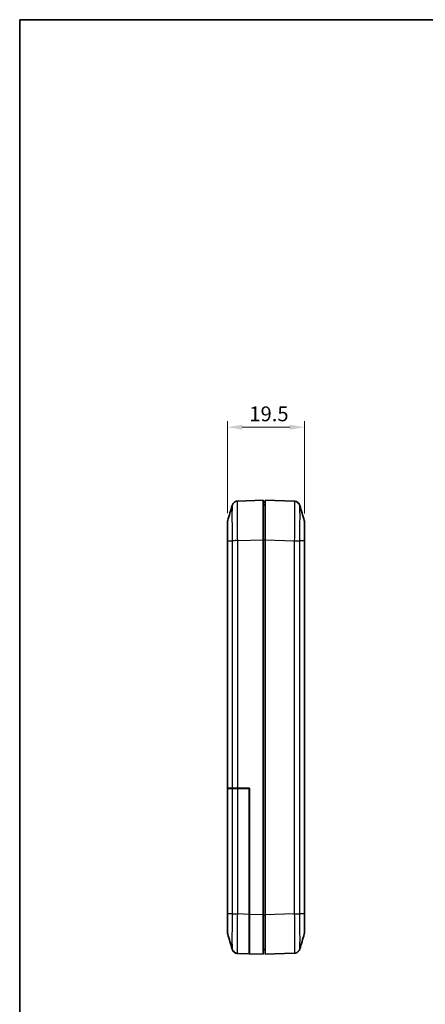
# Model space of a CAD drawing. Units: millimetres. Extents: x 0 to 2602, y 0 to 422.
# Drawn here: x 602 to 704, y 172 to 422 of the extents above; entities that cross this region are included whole.
import ezdxf

# ---------------------------------------------------------------- set-up
doc = ezdxf.new("R2010")
doc.units = ezdxf.units.MM
doc.header["$LTSCALE"] = 1.5
doc.layers.get('Defpoints').update_dxf_attribs({"lineweight": 25})
for name, color, linetype, lineweight in [('Border (ISO)', 7, 'Continuous', 35), ('Dimension (ISO)', 7, 'Continuous', 18), ('Visible (ISO)', 7, 'Continuous', 35), ('Visible Narrow (ISO)', 7, 'Continuous', 25)]:
    doc.layers.add(name, color=color, linetype=linetype, lineweight=lineweight)
doc.styles.add('Note Text (TK)', font='MS PGothic.ttf')
doc.dimstyles.new('Default - Method 1b (TK)', dxfattribs={"dimscale": 1.5, "dimtxt": 2.5, "dimasz": 2.5, "dimexe": 1, "dimexo": 1.5, "dimgap": 1, "dimtad": 1, "dimtoh": 1, "dimrnd": 1e-08, "dimdsep": 46, "dimtxsty": 'Note Text (TK)', "dimcen": 0.09, "dimdle": 5, "dimclrd": 100, "dimclre": 100, "dimclrt": 7, "dimadec": 1, "dimazin": 1, "dimtfac": 1, "dimtmove": 0, "dimatfit": 3, "dimfxl": 1, "dimtolj": 1, "dimlwd": -1, "dimlwe": -1, "dimarcsym": 0})

# ---------------------------------------------------------------- blocks, each defined once
blk = doc.blocks.new('図面枠 tk図枠')
at = {"layer": 'Border (ISO)'}
for q in [(405.5, 289), (14.5, 8)]:
    blk.add_line((14.5, 289), q, dxfattribs=at)
blk = doc.blocks.new('*D28')
at = {"layer": 'Defpoints', "color": 0, "transparency": 16777216}
for p in [(673.64, 318.28), (654.14, 294.25), (673.64, 294.21)]:
    blk.add_point(p, dxfattribs=at)
at = {"layer": 'Dimension (ISO)', "color": 100, "transparency": 16777216}
for p, q in [((654.14, 296.5), (654.14, 319.78)), ((673.64, 296.46), (673.64, 319.78)), ((657.89, 318.28), (669.89, 318.28))]:
    blk.add_line(p, q, dxfattribs=at)
for points in [[(657.89, 318.91), (657.89, 317.66), (654.14, 318.28)], [(669.89, 318.91), (669.89, 317.66), (673.64, 318.28)]]:
    blk.add_solid(points, dxfattribs=at)
at = {"layer": 'Dimension (ISO)', "color": 7, "transparency": 16777216, "insert": (659.67, 321.66), "char_height": 3.75, "attachment_point": 4, "style": 'Note Text (TK)'}
blk.add_mtext('\\A1;19.5', dxfattribs=at)

msp = doc.modelspace()

# ---------------------------------------------------------------- linework, layer by layer
at = {"layer": 'Visible (ISO)'}
for p, q in [((663.1406, 299.7772), (656.7184, 299.5529)), ((663.1406, 299.7772), (663.1406, 289.7833)), ((663.6406, 299.3272), (663.1406, 299.3272)), ((671.0633, 299.518), (663.6406, 299.7772)), ((663.6406, 289.7833), (663.6406, 299.7772)), ((663.1406, 298.5772), (663.6406, 298.5772)), ((654.1406, 294.2451), (654.1406, 289.9024)), ((673.6406, 289.4875), (673.6406, 294.2102)), ((654.1406, 287.6819), (654.1406, 289.9024)), ((663.1406, 289.7833), (663.1406, 194.7711)), ((663.6406, 194.7711), (663.6406, 289.7833)), ((673.6406, 195.0669), (673.6406, 289.4875)), ((654.1406, 287.6819), (654.1406, 226.8772)), ((654.1406, 226.8772), (654.2026, 226.8772)), ((654.2026, 226.7772), (654.1406, 226.7772)), ((654.1406, 226.7772), (654.1406, 195.032)), ((654.2026, 226.8772), (655.3327, 226.8772)), ((655.3327, 226.7772), (654.2026, 226.7772)), ((655.3327, 226.8772), (656.7184, 226.8772)), ((656.7184, 226.7772), (655.3327, 226.7772)), ((655.7906, 226.8772), (655.7906, 226.7772)), ((656.7184, 226.8772), (659.7406, 226.8772)), ((659.6406, 226.7772), (656.7184, 226.7772)), ((659.6406, 194.8933), (659.6406, 226.7772)), ((659.7406, 226.8772), (659.7406, 194.8898)), ((654.1406, 195.032), (654.1406, 190.3093)), ((655.7906, 195.0158), (655.7906, 195.0158)), ((659.6406, 194.8933), (659.6406, 184.8994)), ((659.7406, 184.8959), (659.7406, 194.8898)), ((663.1406, 194.7711), (663.1406, 184.7772)), ((663.6406, 184.7772), (663.6406, 194.7711)), ((673.6406, 190.3442), (673.6406, 195.0669)), ((656.718, 185.0015), (659.6406, 184.8994)), ((659.7406, 186.5469), (659.6406, 186.5504)), ((659.7406, 184.8959), (663.1406, 184.7772)), ((663.1406, 185.9772), (663.6406, 185.9772)), ((663.6406, 184.7772), (671.0629, 185.0364))]:
    msp.add_line(p, q, dxfattribs=at)
for centre, start, end in [((655.6406, 294.2451), 163.482145, 180), ((672.1406, 294.2102), 0, 16.517855), ((655.6406, 190.3093), 180, 196.517855), ((672.1406, 190.3442), 343.482145, 0)]:
    msp.add_arc(centre, 1.5, start, end, dxfattribs=at)
for points, knots in [([(655.3258, 298.4688), (655.3342, 298.4973), (655.3447, 298.5302), (655.3748, 298.6111), (655.3942, 298.6591), (655.4553, 298.7815), (655.496, 298.8563), (655.6399, 299.0482), (655.7432, 299.1702), (656.0599, 299.3847), (656.2388, 299.4736), (656.5379, 299.5383), (656.6276, 299.5498), (656.718, 299.5529)], [1.2867309542, 1.2867309542, 1.2867309542, 1.2867309542, 1.2948740273, 1.2948740273, 1.3030171003, 1.3030171003, 1.3111601734, 1.3111601734, 1.3193032465, 1.3193032465, 1.325132374, 1.325132374, 1.3274463195, 1.3274463195, 1.3274463195, 1.3274463195]), ([(672.4555, 298.4339), (672.4471, 298.4624), (672.4366, 298.4953), (672.4065, 298.5762), (672.3871, 298.6242), (672.326, 298.7466), (672.2853, 298.8214), (672.1414, 299.0133), (672.0381, 299.1353), (671.7214, 299.3498), (671.5425, 299.4387), (671.2433, 299.5034), (671.1537, 299.5148), (671.0633, 299.518)], [1.2867291857, 1.2867291857, 1.2867291857, 1.2867291857, 1.2948722051, 1.2948722051, 1.3030152245, 1.3030152245, 1.311158244, 1.311158244, 1.3193012634, 1.3193012634, 1.3251303292, 1.3251303292, 1.3274442828, 1.3274442828, 1.3274442828, 1.3274442828]), ([(671.0633, 299.518), (671.224, 299.5124), (671.3815, 299.4796), (671.6684, 299.3769), (671.7925, 299.3052), (672.0194, 299.1414), (672.1052, 299.0508), (672.2548, 298.8698), (672.3025, 298.7879), (672.3735, 298.6548), (672.3955, 298.6029), (672.4295, 298.5159), (672.4412, 298.4807), (672.4522, 298.4447), (672.4539, 298.4392), (672.4555, 298.4339)], [0.0015414192, 0.0015414192, 0.0015414192, 0.0015414192, 0.0056559125, 0.0056559125, 0.010241873, 0.010241873, 0.0162977659, 0.0162977659, 0.0244407853, 0.0244407853, 0.0325838047, 0.0325838047, 0.0407268241, 0.0407268241, 0.0422565162, 0.0422565162, 0.0422565162, 0.0422565162]), ([(654.1461, 289.5221), (654.1496, 289.3753), (654.1538, 289.2251), (654.1572, 289.0151), (654.1579, 288.957), (654.1585, 288.8683), (654.1586, 288.8378), (654.1587, 288.8016), (654.1587, 288.796), (654.1587, 288.7874), (654.1587, 288.7843), (654.1587, 288.7791), (654.1587, 288.7768), (654.1587, 288.7718), (654.1587, 288.7689), (654.1587, 288.7614), (654.1587, 288.7567), (654.1587, 288.7361), (654.1586, 288.7203), (654.1577, 288.4889), (654.1521, 288.275), (654.1466, 288.0554), (654.1463, 288.0432), (654.1431, 287.9119), (654.1406, 287.7952), (654.1406, 287.6819)], [-0.187828048, -0.187828048, -0.187828048, -0.187828048, -0.142146535, -0.142146535, -0.124736418, -0.124736418, -0.115619982, -0.115619982, -0.113941444, -0.113941444, -0.113041854, -0.113041854, -0.112370255, -0.112370255, -0.111528669, -0.111528669, -0.110113789, -0.110113789, -0.105399194, -0.105399194, -0.04097616, -0.04097616, -0.037172887, -0.037172887, 0, 0, 0, 0]), ([(673.5787, 189.9176), (673.5992, 189.9867), (673.6147, 190.0573), (673.6303, 190.1644), (673.6341, 190.2002), (673.638, 190.2542), (673.639, 190.2722), (673.64, 190.2992), (673.6402, 190.3082), (673.6406, 190.3256), (673.6406, 190.3339), (673.6406, 190.3429), (673.6406, 190.3435), (673.6406, 190.3442)], [-0.0430754007, -0.0430754007, -0.0430754007, -0.0430754007, -0.021433291, -0.021433291, -0.0106156991, -0.0106156991, -0.0052071913, -0.0052071913, -0.0025027725, -0.0025027725, 0, 0, 0.0001951309, 0.0001951309, 0.0001951309, 0.0001951309]), ([(656.7179, 185.0015), (656.5572, 185.0071), (656.3997, 185.0399), (656.1128, 185.1427), (655.9887, 185.2144), (655.7619, 185.3781), (655.6761, 185.4688), (655.5264, 185.6497), (655.4787, 185.7316), (655.4078, 185.8647), (655.3858, 185.9166), (655.3518, 186.0036), (655.3401, 186.0388), (655.329, 186.0747), (655.3274, 186.0803), (655.3258, 186.0856)], [0.0015421073, 0.0015421073, 0.0015421073, 0.0015421073, 0.005656609, 0.005656609, 0.0102427187, 0.0102427187, 0.0162990516, 0.0162990516, 0.0244420489, 0.0244420489, 0.0325850462, 0.0325850462, 0.0407280435, 0.0407280435, 0.0422570938, 0.0422570938, 0.0422570938, 0.0422570938]), ([(655.3258, 186.0856), (655.3342, 186.0571), (655.3447, 186.0242), (655.3748, 185.9433), (655.3941, 185.8953), (655.4553, 185.7729), (655.496, 185.6981), (655.6399, 185.5062), (655.7432, 185.3842), (656.0598, 185.1697), (656.2388, 185.0808), (656.5379, 185.0161), (656.6276, 185.0046), (656.7179, 185.0015)], [1.286732618, 1.286732618, 1.286732618, 1.286732618, 1.2948756361, 1.2948756361, 1.3030186541, 1.3030186541, 1.3111616722, 1.3111616722, 1.3193046902, 1.3193046902, 1.3251340752, 1.3251340752, 1.3274477083, 1.3274477083, 1.3274477083, 1.3274477083]), ([(672.4555, 186.1205), (672.4471, 186.092), (672.4366, 186.0591), (672.4065, 185.9782), (672.3872, 185.9303), (672.3261, 185.8079), (672.2854, 185.7331), (672.1414, 185.5412), (672.0381, 185.4192), (671.7215, 185.2046), (671.5425, 185.1157), (671.2434, 185.051), (671.1537, 185.0396), (671.0633, 185.0364)], [1.2872776482, 1.2872776482, 1.2872776482, 1.2872776482, 1.2954170407, 1.2954170407, 1.3035564333, 1.3035564333, 1.3116958258, 1.3116958258, 1.3198352184, 1.3198352184, 1.3256605997, 1.3256605997, 1.3279746109, 1.3279746109, 1.3279746109, 1.3279746109])]:
    msp.add_open_spline(points, degree=3, knots=knots, dxfattribs=at)
for points in [[(654.2025, 294.6716), (654.5777, 295.9365), (654.9518, 297.2026), (655.3258, 298.4688)], [(672.4555, 298.4339), (672.8295, 297.1677), (673.2036, 295.9016), (673.5787, 294.6367)], [(654.1406, 289.9024), (654.1406, 289.7793), (654.1428, 289.6522), (654.1461, 289.5221)], [(655.3258, 186.0856), (654.9518, 187.3518), (654.5777, 188.6179), (654.2025, 189.8828)], [(673.5787, 189.9177), (673.2036, 188.6528), (672.8295, 187.3867), (672.4555, 186.1205)]]:
    msp.add_open_spline(points, degree=3, dxfattribs=at)
at = {"layer": 'Visible Narrow (ISO)'}
for p, q in [((654.2026, 226.8772), (654.2026, 289.5214)), ((654.2026, 289.5214), (655.3327, 289.5214)), ((655.3327, 289.5214), (655.3327, 226.8772)), ((656.718, 289.559), (663.1406, 289.7833)), ((656.7184, 226.8772), (656.7184, 289.559)), ((663.1406, 289.7772), (663.6406, 289.7772)), ((663.6406, 289.7833), (671.0629, 289.5241)), ((671.0629, 289.5241), (671.0629, 195.0303)), ((672.4486, 195.068), (672.4486, 289.4864)), ((673.5787, 289.4864), (672.4486, 289.4864)), ((673.5787, 289.4864), (673.5787, 195.068)), ((654.2026, 195.033), (654.2026, 226.7772)), ((655.3327, 226.7772), (655.3327, 195.033)), ((655.8284, 226.7772), (655.8284, 226.8772)), ((656.5916, 226.8772), (656.5916, 226.7772)), ((656.7184, 194.9954), (656.7184, 226.7772)), ((657.519, 226.7772), (657.519, 226.8772)), ((655.3327, 195.033), (654.2026, 195.033)), ((655.6819, 195.0188), (655.6819, 195.0189)), ((655.8284, 195.0148), (655.8284, 195.0148)), ((659.6406, 194.8933), (656.7184, 194.9954)), ((659.7406, 195.0854), (659.6406, 195.0854)), ((663.1406, 194.7711), (659.7406, 194.8898)), ((663.1406, 194.7772), (663.6406, 194.7772)), ((671.0633, 195.0303), (663.6406, 194.7711)), ((672.4486, 195.068), (673.5787, 195.068))]:
    msp.add_line(p, q, dxfattribs=at)
for points, knots in [([(656.718, 289.559), (656.7017, 290.465), (656.6874, 291.3819), (656.6629, 293.2727), (656.6535, 294.2306), (656.645, 295.6527), (656.6434, 296.1633), (656.6434, 296.8542), (656.6438, 297.0744), (656.6459, 297.6155), (656.6483, 297.9177), (656.6571, 298.6081), (656.6651, 298.9376), (656.687, 299.4228), (656.7014, 299.5523), (656.718, 299.5529)], [0.001542, 0.001542, 0.001542, 0.001542, 0.23257285, 0.23257285, 0.4983704, 0.4983704, 0.66449387, 0.66449387, 0.7475556, 0.7475556, 0.88045438, 0.88045438, 1.09309241, 1.09309241, 1.32744573, 1.32744573, 1.32744573, 1.32744573]), ([(671.0633, 299.518), (671.0796, 299.5174), (671.0939, 299.3916), (671.1184, 298.8596), (671.1278, 298.4188), (671.1363, 297.4692), (671.1379, 297.0497), (671.1379, 296.3587), (671.1375, 296.116), (671.1354, 295.4567), (671.133, 295.0229), (671.1242, 293.8434), (671.1162, 293.0723), (671.0943, 291.3734), (671.0799, 290.4431), (671.0633, 289.5241)], [0.00154201, 0.00154201, 0.00154201, 0.00154201, 0.2325725, 0.2325725, 0.49836964, 0.49836964, 0.66449285, 0.66449285, 0.74755446, 0.74755446, 0.88045303, 0.88045303, 1.09309074, 1.09309074, 1.32744428, 1.32744428, 1.32744428, 1.32744428]), ([(655.3258, 298.4686), (655.3155, 298.4335), (655.3065, 298.3203), (655.2909, 297.9235), (655.2846, 297.628), (655.2777, 297.0098), (655.2758, 296.7395), (655.2741, 296.2555), (655.2738, 296.0587), (655.2738, 295.4411), (655.2751, 294.9849), (655.2818, 293.7142), (655.2891, 292.8584), (655.3084, 291.163), (655.3197, 290.3374), (655.3327, 289.5214)], [-1.28673095, -1.28673095, -1.28673095, -1.28673095, -1.09309241, -1.09309241, -0.88045438, -0.88045438, -0.7475556, -0.7475556, -0.66449387, -0.66449387, -0.4983704, -0.4983704, -0.23257285, -0.23257285, 0, 0, 0, 0]), ([(672.4486, 289.4864), (672.4617, 290.3141), (672.4732, 291.1517), (672.4904, 292.6756), (672.4967, 293.3646), (672.5036, 294.4185), (672.5055, 294.806), (672.5071, 295.3952), (672.5075, 295.612), (672.5075, 296.2297), (672.5062, 296.6049), (672.4995, 297.4547), (672.4922, 297.8498), (672.4745, 298.2893), (672.4656, 298.3992), (672.4555, 298.4337)], [-1.32898566, -1.32898566, -1.32898566, -1.32898566, -1.09309074, -1.09309074, -0.88045303, -0.88045303, -0.74755446, -0.74755446, -0.66449285, -0.66449285, -0.49836964, -0.49836964, -0.2325725, -0.2325725, -0.04225652, -0.04225652, -0.04225652, -0.04225652]), ([(654.2026, 289.5214), (654.2014, 289.9977), (654.2003, 290.4789), (654.1994, 290.9392), (654.1987, 291.3541), (654.1981, 291.7495), (654.1977, 292.1217), (654.1975, 292.3542), (654.1973, 292.5766), (654.1972, 292.7846), (654.1971, 292.9147), (654.1971, 293.0391), (654.1971, 293.1573), (654.1971, 293.3937), (654.1972, 293.6091), (654.1975, 293.797), (654.1979, 294.0975), (654.1985, 294.3251), (654.1995, 294.4733), (654.2003, 294.6007), (654.2013, 294.6675), (654.2025, 294.6716)], [-0.738085096, -0.738085096, -0.738085096, -0.738085096, -0.607074991, -0.607074991, -0.607074991, -0.488981376, -0.488981376, -0.488981376, -0.415172866, -0.415172866, -0.415172866, -0.369042548, -0.369042548, -0.369042548, -0.276781911, -0.276781911, -0.276781911, -0.129164892, -0.129164892, -0.129164892, -0.002217087, -0.002217087, -0.002217087, -0.002217087]), ([(673.5787, 294.6367), (673.58, 294.6325), (673.581, 294.5638), (673.5818, 294.4327), (673.5826, 294.3126), (673.5832, 294.1423), (673.5836, 293.9235), (673.5838, 293.7868), (673.584, 293.6315), (673.5841, 293.4604), (673.5841, 293.3535), (673.5842, 293.2406), (673.5842, 293.1224), (673.5842, 292.8861), (673.5841, 292.6243), (673.5838, 292.3439), (673.5834, 291.8952), (673.5828, 291.4042), (673.5818, 290.8848), (673.581, 290.4304), (673.5799, 289.956), (673.5787, 289.4864)], [-0.735866941, -0.735866941, -0.735866941, -0.735866941, -0.607074116, -0.607074116, -0.607074116, -0.488980671, -0.488980671, -0.488980671, -0.415172267, -0.415172267, -0.415172267, -0.369042016, -0.369042016, -0.369042016, -0.276781512, -0.276781512, -0.276781512, -0.129164705, -0.129164705, -0.129164705, 0, 0, 0, 0]), ([(654.1461, 289.5221), (654.1486, 289.522), (654.152, 289.5219), (654.1666, 289.5217), (654.1821, 289.5215), (654.2026, 289.5214)], [-0.0305259372, -0.0305259372, -0.0305259372, -0.0305259372, -0.0216421472, -0.0216421472, 0, 0, 0, 0]), ([(656.7184, 289.559), (656.5626, 289.5559), (656.4076, 289.5527), (656.261, 289.5496), (656.1143, 289.5465), (655.976, 289.5433), (655.8527, 289.5402), (655.7294, 289.5371), (655.6211, 289.5339), (655.533, 289.5308), (655.4449, 289.5276), (655.3771, 289.5245), (655.3327, 289.5214)], [0, 0, 0, 0, 0.25000177, 0.25000177, 0.25000177, 0.50000355, 0.50000355, 0.50000355, 0.75000532, 0.75000532, 0.75000532, 1.00000709, 1.00000709, 1.00000709, 1.00000709]), ([(671.0633, 289.5241), (671.2191, 289.5202), (671.374, 289.5164), (671.5206, 289.5127), (671.6673, 289.5089), (671.8055, 289.5054), (671.9288, 289.5021), (672.0521, 289.4988), (672.1603, 289.4958), (672.2484, 289.4932), (672.3364, 289.4905), (672.4043, 289.4883), (672.4486, 289.4864)], [0, 0, 0, 0, 0.2500003, 0.2500003, 0.2500003, 0.50000059, 0.50000059, 0.50000059, 0.75000089, 0.75000089, 0.75000089, 1.00000119, 1.00000119, 1.00000119, 1.00000119]), ([(673.6406, 289.4875), (673.6406, 289.4875), (673.6406, 289.4875), (673.6406, 289.4874), (673.6406, 289.4874), (673.6402, 289.4874), (673.64, 289.4874), (673.639, 289.4873), (673.638, 289.4872), (673.6341, 289.4871), (673.6303, 289.487), (673.6147, 289.4868), (673.5992, 289.4866), (673.5787, 289.4864)], [-0.0002008277, -0.0002008277, -0.0002008277, -0.0002008277, 0, 0, 0.0025027711, 0.0025027711, 0.0052071907, 0.0052071907, 0.0106156991, 0.0106156991, 0.0214332917, 0.0214332917, 0.0430754021, 0.0430754021, 0.0430754021, 0.0430754021]), ([(654.2026, 195.033), (654.1821, 195.0329), (654.1666, 195.0327), (654.151, 195.0325), (654.1471, 195.0324), (654.1432, 195.0322), (654.1423, 195.0322), (654.1413, 195.0321), (654.1411, 195.0321), (654.1407, 195.0321), (654.1407, 195.032), (654.1406, 195.032), (654.1406, 195.032), (654.1406, 195.032)], [-0.0430753985, -0.0430753985, -0.0430753985, -0.0430753985, -0.0214332899, -0.0214332899, -0.0106156983, -0.0106156983, -0.0052071905, -0.0052071905, -0.0025027712, -0.0025027712, 0, 0, 0.0002008276, 0.0002008276, 0.0002008276, 0.0002008276]), ([(654.2025, 189.8828), (654.2013, 189.887), (654.2003, 189.9557), (654.1994, 190.0867), (654.1987, 190.2069), (654.1981, 190.3772), (654.1977, 190.5959), (654.1975, 190.7327), (654.1973, 190.888), (654.1972, 191.059), (654.1971, 191.1659), (654.1971, 191.2789), (654.1971, 191.3971), (654.1971, 191.6334), (654.1972, 191.8952), (654.1975, 192.1756), (654.1979, 192.6243), (654.1985, 193.1153), (654.1995, 193.6347), (654.2003, 194.0891), (654.2014, 194.5634), (654.2026, 195.033)], [-0.735869054, -0.735869054, -0.735869054, -0.735869054, -0.607075853, -0.607075853, -0.607075853, -0.48898207, -0.48898207, -0.48898207, -0.415173456, -0.415173456, -0.415173456, -0.369043072, -0.369043072, -0.369043072, -0.276782304, -0.276782304, -0.276782304, -0.129165075, -0.129165075, -0.129165075, 0, 0, 0, 0]), ([(655.3327, 195.033), (655.3196, 194.2054), (655.3081, 193.3678), (655.2909, 191.8439), (655.2846, 191.1549), (655.2777, 190.101), (655.2758, 189.7135), (655.2741, 189.1243), (655.2738, 188.9075), (655.2738, 188.2898), (655.2751, 187.9146), (655.2818, 187.0648), (655.2891, 186.6697), (655.3068, 186.2302), (655.3157, 186.1203), (655.3258, 186.0858)], [-1.32898971, -1.32898971, -1.32898971, -1.32898971, -1.09309404, -1.09309404, -0.88045568, -0.88045568, -0.74755671, -0.74755671, -0.66449486, -0.66449486, -0.49837114, -0.49837114, -0.2325732, -0.2325732, -0.04225709, -0.04225709, -0.04225709, -0.04225709]), ([(655.3327, 195.033), (655.3771, 195.0299), (655.4449, 195.0268), (655.533, 195.0236), (655.6211, 195.0205), (655.7294, 195.0174), (655.8527, 195.0142), (655.976, 195.0111), (656.1143, 195.0079), (656.261, 195.0048), (656.4075, 195.0017), (656.5623, 194.9985), (656.718, 194.9954)], [0, 0, 0, 0, 0.250001774, 0.250001774, 0.250001774, 0.500003547, 0.500003547, 0.500003547, 0.750005321, 0.750005321, 0.750005321, 0.999787627, 0.999787627, 0.999787627, 0.999787627]), ([(656.718, 185.0015), (656.7017, 185.0021), (656.6874, 185.1279), (656.6629, 185.6599), (656.6535, 186.1006), (656.645, 187.0502), (656.6434, 187.4698), (656.6434, 188.1608), (656.6438, 188.4035), (656.6459, 189.0628), (656.6483, 189.4966), (656.6571, 190.6761), (656.6651, 191.4472), (656.687, 193.1461), (656.7014, 194.0764), (656.718, 194.9954)], [0.001542, 0.001542, 0.001542, 0.001542, 0.2325732, 0.2325732, 0.49837114, 0.49837114, 0.66449486, 0.66449486, 0.74755671, 0.74755671, 0.88045568, 0.88045568, 1.09309404, 1.09309404, 1.32744771, 1.32744771, 1.32744771, 1.32744771]), ([(671.0629, 195.0303), (671.2187, 195.0334), (671.3737, 195.0366), (671.5203, 195.0397), (671.667, 195.0429), (671.8053, 195.046), (671.9286, 195.0491), (672.0519, 195.0523), (672.1602, 195.0554), (672.2483, 195.0586), (672.3364, 195.0617), (672.4042, 195.0648), (672.4486, 195.068)], [0, 0, 0, 0, 0.25000177, 0.25000177, 0.25000177, 0.50000355, 0.50000355, 0.50000355, 0.75000532, 0.75000532, 0.75000532, 1.00000709, 1.00000709, 1.00000709, 1.00000709]), ([(671.0633, 195.0303), (671.0796, 194.1241), (671.0939, 193.2116), (671.1184, 191.3177), (671.1277, 190.3602), (671.1363, 188.9381), (671.1379, 188.4263), (671.1379, 187.7325), (671.1375, 187.5138), (671.1354, 186.974), (671.133, 186.6719), (671.1242, 185.9806), (671.1162, 185.6505), (671.0943, 185.1668), (671.0799, 185.037), (671.0633, 185.0364)], [0.00154199, 0.00154199, 0.00154199, 0.00154199, 0.23266528, 0.23266528, 0.49856847, 0.49856847, 0.66475795, 0.66475795, 0.7478527, 0.7478527, 0.88080429, 0.88080429, 1.09352684, 1.09352684, 1.32797402, 1.32797402, 1.32797402, 1.32797402]), ([(672.4555, 186.1207), (672.4658, 186.1558), (672.4748, 186.2691), (672.4904, 186.6647), (672.4967, 186.9608), (672.5036, 187.5798), (672.5055, 187.8501), (672.5071, 188.3328), (672.5075, 188.5283), (672.5075, 189.1484), (672.5062, 189.6058), (672.4995, 190.8764), (672.4922, 191.7319), (672.4728, 193.4301), (672.4616, 194.2516), (672.4486, 195.068)], [-1.28727765, -1.28727765, -1.28727765, -1.28727765, -1.09352684, -1.09352684, -0.88080429, -0.88080429, -0.7478527, -0.7478527, -0.66475795, -0.66475795, -0.49856847, -0.49856847, -0.23266528, -0.23266528, 0, 0, 0, 0]), ([(673.5787, 195.068), (673.5799, 194.5915), (673.581, 194.1126), (673.5818, 193.6516), (673.5826, 193.2359), (673.5832, 192.8399), (673.5836, 192.4683), (673.5838, 192.2361), (673.584, 192.0136), (673.5841, 191.8051), (673.5841, 191.6748), (673.5842, 191.5499), (673.5842, 191.4313), (673.5842, 191.194), (673.5841, 190.9804), (673.5838, 190.7925), (673.5834, 190.492), (673.5828, 190.2636), (673.5818, 190.1159), (673.581, 189.9888), (673.5799, 189.9218), (673.5787, 189.9177)], [-0.738352986, -0.738352986, -0.738352986, -0.738352986, -0.607295331, -0.607295331, -0.607295331, -0.489158854, -0.489158854, -0.489158854, -0.415323555, -0.415323555, -0.415323555, -0.369176493, -0.369176493, -0.369176493, -0.27688237, -0.27688237, -0.27688237, -0.129211773, -0.129211773, -0.129211773, -0.002216651, -0.002216651, -0.002216651, -0.002216651]), ([(673.5787, 195.068), (673.5992, 195.0678), (673.6147, 195.0676), (673.6303, 195.0674), (673.6341, 195.0673), (673.638, 195.0672), (673.639, 195.0671), (673.64, 195.0671), (673.6402, 195.067), (673.6406, 195.067), (673.6406, 195.067), (673.6406, 195.0669), (673.6406, 195.0669), (673.6406, 195.0669)], [0, 0, 0, 0, 0.0216421472, 0.0216421472, 0.0324597579, 0.0324597579, 0.0378682751, 0.0378682751, 0.0405726988, 0.0405726988, 0.0430754753, 0.0430754753, 0.0432763033, 0.0432763033, 0.0432763033, 0.0432763033])]:
    msp.add_open_spline(points, degree=3, knots=knots, dxfattribs=at)

# ---------------------------------------------------------------- block references
at = {"xscale": 1.5, "yscale": 1.5, "zscale": 1.5}
msp.add_blockref('図面枠 tk図枠', (579.75, -12), dxfattribs=at)

# ---------------------------------------------------------------- dimensions: what is measured, and where the dimension line sits
at = {"layer": 'Dimension (ISO)', "color": 100, "true_color": 0x00ff3f}
dim = msp.add_linear_dim(base=(673.6406, 318.2833), p1=(654.1406, 294.2451), p2=(673.6406, 294.2102), angle=180, dimstyle='Default - Method 1b (TK)', override={"dimgap": 1, "dimtoh": 0, "dimdec": 2, "dimtol": 0, "dimlim": 0, "dimtp": 0, "dimtm": 0, "dimtdec": 2, "dimtofl": 0, "dimatfit": 1}, dxfattribs=at)
dim.commit()
dim.dimension.update_dxf_attribs({"geometry": '*D28', "text_midpoint": (663.8906, 318.2833), "dimtype": 160})

doc.saveas('drawing.dxf')
